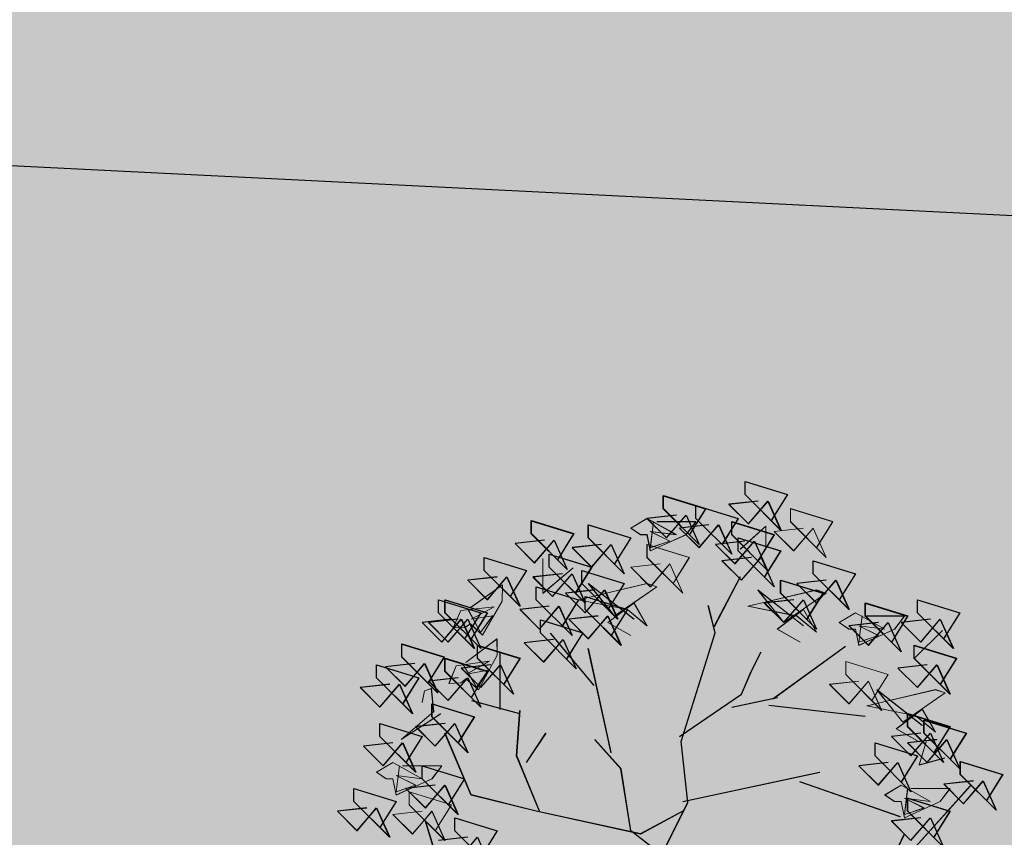
# Model space of a CAD drawing. Units: millimetres. Extents: x -70413 to 316424, y -287121 to 73950.
# Drawn here: x 67975 to 68934, y -44390 to -43593 of the extents above; entities that cross this region are included whole.
import ezdxf

# ---------------------------------------------------------------- set-up
doc = ezdxf.new("R2010")
doc.units = ezdxf.units.MM
doc.header["$LTSCALE"] = 10
for name, color, linetype in [('ARVORES', 70, 'Continuous'), ('COTA 500', 10, 'Continuous'), ('GRAMA', 60, 'Continuous'), ('HACHURA CBUQ', 252, 'Continuous'), ('L-TERRA ARMADA PROJETADA', 210, 'FENCELINE1'), ('PG_HACHURA LOCAL ESQUERDA', 254, 'Continuous'), ('PG_MF', 3, 'Continuous')]:
    doc.layers.add(name, color=color, linetype=linetype)
doc.linetypes.add('FENCELINE1', pattern='A,0.25,-0.1,[133,ltypeshp.shx,S=0.1,R=0,X=-0.1,Y=0],-0.1,1', length=1.45)

# ---------------------------------------------------------------- blocks, each defined once
blk = doc.blocks.new('IPE AMARELO')
at = {"layer": 'ARVORES', "color": 74}
for p, q in [((0.6812759973674907, 3.132107573402766), (0.6812759973674907, 3.258983710608841)), ((0.6812759973674907, 3.258983710608841), (1.094056664830434, 3.132107573402766)), ((-0.1167780328694579, 2.995087271791763), (-0.1167780328694579, 3.121963408997838)), ((-0.1167780328694579, 3.121963408997838), (0.2960026345934854, 2.995087271791763)), ((1.030552098038781, 2.783199892623354), (0.6812759973674907, 3.132107573402766)), ((1.094056664830434, 3.132107573402766), (0.9352942645343272, 2.878356430015489)), ((0.2324980678016084, 2.646179591012287), (-0.1167780328694579, 2.995087271791763)), ((0.2960026345934854, 2.995087271791763), (0.1372402342973746, 2.741336128404487)), ((0.808285130950797, 3.068669504799504), (0.5225135970713839, 3.03695103601063)), ((0.5225135970713839, 3.03695103601063), (0.7130272974465632, 2.846637961226615)), ((0.7130272974465632, 2.846637961226615), (0.9035429644554744, 3.068669504799504)), ((0.9035429644554744, 3.068669504799504), (1.030552098038781, 2.783199892623354)), ((0.01023110071362465, 2.931649203188438), (-0.2755404331655686, 2.899930734399628)), ((-0.2755404331655686, 2.899930734399628), (-0.08502673279060913, 2.709617659615613)), ((-0.08502673279060913, 2.709617659615613), (0.1054889342185259, 2.931649203188438)), ((0.1054889342185259, 2.931649203188438), (0.2324980678016084, 2.646179591012287)), ((-1.40275976849536, 2.75092609049491), (-1.40275976849536, 2.877802227700985)), ((-1.40275976849536, 2.877802227700985), (-0.989979101032417, 2.75092609049491)), ((-0.8470835009246187, 2.709617659615613), (-0.8470835009246187, 2.836493796821624)), ((-0.8470835009246187, 2.836493796821624), (-0.4343028334616754, 2.709617659615613)), ((0.550022868393826, 2.741336128404678), (0.550022868393826, 2.868212265610754)), ((0.550022868393826, 2.868212265610754), (0.9628035358567693, 2.741336128404678)), ((-1.275750634912278, 2.687488021891585), (-1.561522168791471, 2.655769553102775)), ((-1.053483667824294, 2.40201840971537), (-1.40275976849536, 2.75092609049491)), ((-1.371008468416512, 2.465456478318695), (-1.1804928014076, 2.687488021891585)), ((-1.1804928014076, 2.687488021891585), (-1.053483667824294, 2.40201840971537)), ((-0.989979101032417, 2.75092609049491), (-1.148741501328528, 2.497174947107569)), ((-0.4978074002535524, 2.360709978836073), (-0.8470835009246187, 2.709617659615613)), ((-0.4343028334616754, 2.709617659615613), (-0.5930652337577862, 2.455866516228272)), ((0.8992989690648963, 2.392428447625202), (0.550022868393826, 2.741336128404678)), ((0.9628035358567693, 2.741336128404678), (0.8040411355606625, 2.487584985017402)), ((-1.561522168791471, 2.655769553102775), (-1.371008468416512, 2.465456478318695)), ((-0.7200743673415362, 2.646179591012287), (-1.005845901220729, 2.614461122223477)), ((-1.005845901220729, 2.614461122223477), (-0.81533220084577, 2.424148047439398)), ((-0.81533220084577, 2.424148047439398), (-0.6248165338366349, 2.646179591012287)), ((-0.6248165338366349, 2.646179591012287), (-0.4978074002535524, 2.360709978836073)), ((0.6770320019771323, 2.677898059801417), (0.3912604680977192, 2.646179591012543)), ((0.3912604680977192, 2.646179591012543), (0.5817741684726787, 2.455866516228528)), ((0.5817741684726787, 2.455866516228528), (0.7722898354818097, 2.677898059801417)), ((0.7722898354818097, 2.677898059801417), (0.8992989690648963, 2.392428447625202)), ((-1.228110901674538, 2.424148047439398), (-1.228110901674538, 2.551024184645473)), ((-1.228110901674538, 2.551024184645473), (-0.8153302342115945, 2.424148047439398)), ((-0.8788348010034714, 2.075240366659922), (-1.228110901674538, 2.424148047439398)), ((-0.8153302342115945, 2.424148047439398), (-0.9740926345077052, 2.170396904052057)), ((-1.101101768091455, 2.360709978836073), (-1.386873301970649, 2.328991510047262)), ((-1.386873301970649, 2.328991510047262), (-1.196359601595689, 2.138678435263183)), ((-1.196359601595689, 2.138678435263183), (-1.005843934586778, 2.360709978836073)), ((-1.005843934586778, 2.360709978836073), (-0.8788348010034714, 2.075240366659922)), ((-1.355122001891796, 2.106958835449308), (-1.355122001891796, 2.233834972655319)), ((-1.355122001891796, 2.233834972655319), (-0.9423413344288525, 2.106958835449308)), ((1.026308102648646, 2.170395773027248), (1.026308102648646, 2.297271910233323)), ((1.026308102648646, 2.297271910233323), (1.43908877011159, 2.170395773027248)), ((1.375584203319713, 1.821488092247772), (1.026308102648646, 2.170395773027248)), ((1.43908877011159, 2.170395773027248), (1.280326369815479, 1.916644629639907)), ((-2.307692470400989, 1.980082698242913), (-2.307692470400989, 2.106958835448988)), ((-2.307692470400989, 2.106958835448988), (-1.894911802938045, 1.980082698242913)), ((-1.228112868308713, 2.043520766845982), (-1.513884402187907, 2.011802298057172)), ((-1.005845901220729, 1.758051154669768), (-1.355122001891796, 2.106958835449308)), ((-1.323370701812947, 1.821489223273093), (-1.132855034803812, 2.043520766845982)), ((-1.132855034803812, 2.043520766845982), (-1.005845901220729, 1.758051154669768)), ((-0.9423413344288525, 2.106958835449308), (-1.101103734724963, 1.853207692061903)), ((1.153317236231729, 2.106957704423986), (0.8675457023525355, 2.075239235635048)), ((0.8675457023525355, 2.075239235635048), (1.058059402727495, 1.884926160851033)), ((1.058059402727495, 1.884926160851033), (1.24857506973663, 2.106957704423986)), ((1.24857506973663, 2.106957704423986), (1.375584203319713, 1.821488092247772)), ((1.851869437574533, 1.948364229454103), (1.851869437574533, 2.075240366660178)), ((1.851869437574533, 2.075240366660178), (2.264650105037476, 1.948364229454103)), ((2.35990793854171, 1.980082698242913), (2.35990793854171, 2.106958835448988)), ((2.35990793854171, 2.106958835448988), (2.772688606004653, 1.980082698242913)), ((-1.958416369729699, 1.631175017463501), (-2.307692470400989, 1.980082698242913)), ((-1.894911802938045, 1.980082698242913), (-2.053674203234156, 1.726331554855636)), ((-1.513884402187907, 2.011802298057172), (-1.323370701812947, 1.821489223273093)), ((2.201145538245599, 1.599456548674627), (1.851869437574533, 1.948364229454103)), ((2.264650105037476, 1.948364229454103), (2.105887704741365, 1.694613086066762)), ((2.709184039212776, 1.631175017463501), (2.35990793854171, 1.980082698242913)), ((2.772688606004653, 1.980082698242913), (2.613926205708542, 1.726331554855636)), ((-2.180683336817682, 1.916644629639715), (-2.466454870697099, 1.884926160850777)), ((-2.466454870697099, 1.884926160850777), (-2.275941170321916, 1.694613086066762)), ((-2.275941170321916, 1.694613086066762), (-2.085425503313009, 1.916644629639715)), ((-2.085425503313009, 1.916644629639715), (-1.958416369729699, 1.631175017463501)), ((-1.314701780738239, 1.783311469957769), (-1.314701780738239, 1.910187607163844)), ((-1.314701780738239, 1.910187607163844), (-0.901921113275296, 1.783311469957769)), ((1.978878571157615, 1.884926160850777), (1.693107037278422, 1.853207692061903)), ((1.693107037278422, 1.853207692061903), (1.883620737653382, 1.662894617277888)), ((1.883620737653382, 1.662894617277888), (2.074136404662517, 1.884926160850777)), ((2.074136404662517, 1.884926160850777), (2.201145538245599, 1.599456548674627)), ((2.486917072125016, 1.916644629639715), (2.201145538245599, 1.884926160850777)), ((2.201145538245599, 1.884926160850777), (2.391659238620559, 1.694613086066762)), ((2.391659238620559, 1.694613086066762), (2.582174905629694, 1.916644629639715)), ((2.582174905629694, 1.916644629639715), (2.709184039212776, 1.631175017463501)), ((-0.965425680067173, 1.434403789178293), (-1.314701780738239, 1.783311469957769)), ((-0.901921113275296, 1.783311469957769), (-1.060683513571407, 1.529560326570429)), ((-2.664921637502617, 1.548737988701016), (-2.664921637502617, 1.675614125907027)), ((-2.664921637502617, 1.675614125907027), (-2.252140970039673, 1.548737988701016)), ((-1.926663103016898, 1.536018480071557), (-1.926663103016898, 1.662894617277632)), ((-1.926663103016898, 1.662894617277632), (-1.513882435553955, 1.536018480071557)), ((-1.187692647155157, 1.719873401354508), (-1.47346418103435, 1.688154932565634)), ((-1.47346418103435, 1.688154932565634), (-1.282950480659391, 1.497841857781554)), ((-1.282950480659391, 1.497841857781554), (-1.092434813650256, 1.719873401354508)), ((-1.092434813650256, 1.719873401354508), (-0.965425680067173, 1.434403789178293)), ((-2.31564553683155, 1.199830307921476), (-2.664921637502617, 1.548737988701016)), ((-2.252140970039673, 1.548737988701016), (-2.410903370335784, 1.294986845313612)), ((-1.577387002345832, 1.187110799292081), (-1.926663103016898, 1.536018480071557)), ((-1.513882435553955, 1.536018480071557), (-1.672644835850062, 1.282267336684217)), ((-2.9109888048724, 1.345704274262476), (-2.9109888048724, 1.472580411468551)), ((-2.9109888048724, 1.472580411468551), (-2.498208137409456, 1.345704274262476)), ((-2.537912503919534, 1.485299920097691), (-2.823684037798727, 1.453581451308881)), ((-2.823684037798727, 1.453581451308881), (-2.633170337423768, 1.263268376524802)), ((-2.633170337423768, 1.263268376524802), (-2.442654670414633, 1.485299920097691)), ((-2.442654670414633, 1.485299920097691), (-2.31564553683155, 1.199830307921476)), ((-1.799653969433592, 1.472580411468296), (-2.085425503313009, 1.440861942679422)), ((-2.085425503313009, 1.440861942679422), (-1.894911802938045, 1.250548867895406)), ((-1.894911802938045, 1.250548867895406), (-1.704396135928914, 1.472580411468296)), ((-1.704396135928914, 1.472580411468296), (-1.577387002345832, 1.187110799292081)), ((-2.561712704201333, 0.9967965934830003), (-2.9109888048724, 1.345704274262476)), ((-2.498208137409456, 1.345704274262476), (-2.656970537705567, 1.091953130875136)), ((-2.783979671289317, 1.282266205659151), (-3.06975120516851, 1.250547736870277)), ((-3.06975120516851, 1.250547736870277), (-2.879237504793551, 1.060234662086262)), ((-2.879237504793551, 1.060234662086262), (-2.68872183778442, 1.282266205659151)), ((-2.68872183778442, 1.282266205659151), (-2.561712704201333, 0.9967965934830003)), ((2.264652071670984, 0.8699215873022466), (2.264652071670984, 0.9967977245083217)), ((2.264652071670984, 0.9967977245083217), (2.677432739133927, 0.8699215873022466)), ((-2.879235538160043, 0.7747650499101111), (-2.879235538160043, 0.9016411871161862)), ((-2.879235538160043, 0.9016411871161862), (-2.466454870697099, 0.7747650499101111)), ((2.61392817234205, 0.5210139065227706), (2.264652071670984, 0.8699215873022466)), ((2.423412505333583, 0.8064835186989212), (2.423412505333583, 0.9333596559049964)), ((2.423412505333583, 0.9333596559049964), (2.836193172796526, 0.8064835186989212)), ((2.677432739133927, 0.8699215873022466), (2.518670338837817, 0.616170443914906)), ((-2.529959437488753, 0.4258573691306351), (-2.879235538160043, 0.7747650499101111)), ((-2.466454870697099, 0.7747650499101111), (-2.625217270993206, 0.5210139065227706)), ((2.39166120525429, 0.8064835186989212), (2.105889671374873, 0.7747650499101111)), ((2.105889671374873, 0.7747650499101111), (2.296403371749833, 0.584451975126032)), ((2.296403371749833, 0.584451975126032), (2.486919038758968, 0.8064835186989212)), ((2.772688606004653, 0.4575758379195092), (2.423412505333583, 0.8064835186989212)), ((2.486919038758968, 0.8064835186989212), (2.61392817234205, 0.5210139065227706)), ((2.836193172796526, 0.8064835186989212), (2.677430772500419, 0.5527323753116447)), ((-2.752226404576736, 0.7113269813067857), (-3.03799793845615, 0.6796085125179117)), ((-3.03799793845615, 0.6796085125179117), (-2.84748423808097, 0.4892954377338965)), ((-2.84748423808097, 0.4892954377338965), (-2.656968571072059, 0.7113269813067857)), ((-2.656968571072059, 0.7113269813067857), (-2.529959437488753, 0.4258573691306351)), ((2.550421638916669, 0.7430454500956598), (2.264650105037476, 0.7113269813067857)), ((2.264650105037476, 0.7113269813067857), (2.455163805412436, 0.5210139065227706)), ((2.455163805412436, 0.5210139065227706), (2.645679472421567, 0.7430454500956598)), ((2.645679472421567, 0.7430454500956598), (2.772688606004653, 0.4575758379195092)), ((2.777786120393322, 0.4037254693567318), (2.777786120393322, 0.530601606562807)), ((2.777786120393322, 0.530601606562807), (3.190566787856265, 0.4037254693567318)), ((3.127062221064392, 0.05481778857731978), (2.777786120393322, 0.4037254693567318)), ((3.190566787856265, 0.4037254693567318), (3.031804387560158, 0.1499743259694553)), ((2.904795253976408, 0.3402874007534704), (2.619023720097215, 0.3085689319645963)), ((2.619023720097215, 0.3085689319645963), (2.809537420472175, 0.1182558571805812)), ((2.809537420472175, 0.1182558571805812), (3.000053087481306, 0.3402874007534704)), ((3.000053087481306, 0.3402874007534704), (3.127062221064392, 0.05481778857731978)), ((-3.133253805326875, 0.1403866259296107), (-3.133253805326875, 0.2672627631356859)), ((-3.133253805326875, 0.2672627631356859), (-2.720473137863932, 0.1403866259296107)), ((-2.783977704655589, -0.2085210548499292), (-3.133253805326875, 0.1403866259296107)), ((-2.720473137863932, 0.1403866259296107), (-2.879235538160043, -0.1133645174577298)), ((2.264652071670984, 0.04523008853747523), (2.264652071670984, 0.1721062257435504)), ((2.264652071670984, 0.1721062257435504), (2.677432739133927, 0.04523008853747523)), ((-3.006244671743569, 0.07694855732628536), (-3.292016205622986, 0.04523008853747523)), ((-3.292016205622986, 0.04523008853747523), (-3.101502505247803, -0.1450829862466039)), ((-3.101502505247803, -0.1450829862466039), (-2.910986838238895, 0.07694855732628536)), ((-2.910986838238895, 0.07694855732628536), (-2.783977704655589, -0.2085210548499292)), ((2.61392817234205, -0.3036775922420647), (2.264652071670984, 0.04523008853747523)), ((2.677432739133927, 0.04523008853747523), (2.518670338837817, -0.2085210548499292)), ((-2.148930070104882, -0.1450841172719253), (-2.148930070104882, -0.01820798006585012)), ((-2.148930070104882, -0.01820798006585012), (-1.736149402641939, -0.1450841172719253)), ((2.39166120525429, -0.01820798006585012), (2.105889671374873, -0.04992644885466024)), ((2.105889671374873, -0.04992644885466024), (2.296403371749833, -0.2402395236387393)), ((2.296403371749833, -0.2402395236387393), (2.486919038758968, -0.01820798006585012)), ((2.486919038758968, -0.01820798006585012), (2.61392817234205, -0.3036775922420647)), ((-1.799653969433592, -0.4939917980514013), (-2.148930070104882, -0.1450841172719253)), ((-1.736149402641939, -0.1450841172719253), (-1.894911802938045, -0.3988352606592018)), ((-2.021920936521576, -0.2085221858751867), (-2.307692470400989, -0.2402406546640607)), ((-2.117178770025809, -0.4305537294480759), (-1.926663103016898, -0.2085221858751867)), ((-1.926663103016898, -0.2085221858751867), (-1.799653969433592, -0.4939917980514013))]:
    blk.add_line(p, q, dxfattribs=at)
at = {"layer": 'ARVORES', "color": 64}
for p, q in [((0.2007467677227597, 2.899930734399883), (0.2007467677227597, 3.026806871605895)), ((0.2007467677227597, 3.026806871605895), (0.613527435185703, 2.899930734399883)), ((0.550022868393826, 2.551023053620407), (0.2007467677227597, 2.899930734399883)), ((0.613527435185703, 2.899930734399883), (0.4547650348895922, 2.646179591012543)), ((0.3277559013058422, 2.836492665796622), (0.04198436742664891, 2.804774197007748)), ((0.04198436742664891, 2.804774197007748), (0.2324980678016084, 2.614461122223669)), ((0.2324980678016084, 2.614461122223669), (0.4230137348107434, 2.836492665796622)), ((0.4230137348107434, 2.836492665796622), (0.550022868393826, 2.551023053620407)), ((0.613527435185703, 2.582741522409537), (0.613527435185703, 2.709617659615613)), ((0.613527435185703, 2.709617659615613), (1.026308102648646, 2.582741522409537)), ((-1.863158536225465, 2.392428447625458), (-1.863158536225465, 2.519304584831533)), ((-1.863158536225465, 2.519304584831533), (-1.450377868762522, 2.392428447625458)), ((0.7405365687687855, 2.519303453806212), (0.4547650348895922, 2.487584985017402)), ((0.9628035358567693, 2.233833841629997), (0.613527435185703, 2.582741522409537)), ((0.6452787352645517, 2.297271910233323), (0.8357944022736867, 2.519303453806212)), ((0.8357944022736867, 2.519303453806212), (0.9628035358567693, 2.233833841629997)), ((1.026308102648646, 2.582741522409537), (0.8675457023525355, 2.328990379022133)), ((0.4547650348895922, 2.487584985017402), (0.6452787352645517, 2.297271910233323)), ((1.343830936607356, 2.360709978836392), (1.343830936607356, 2.487586116042404)), ((1.343830936607356, 2.487586116042404), (1.756611604070299, 2.360709978836392)), ((-1.736149402642382, 2.328990379022133), (-2.021920936521576, 2.297271910233323)), ((-1.513882435554398, 2.043520766845982), (-1.863158536225465, 2.392428447625458)), ((-1.831407236146616, 2.106958835449308), (-1.640891569137481, 2.328990379022133)), ((-1.640891569137481, 2.328990379022133), (-1.513882435554398, 2.043520766845982)), ((-1.450377868762522, 2.392428447625458), (-1.609140269058632, 2.138677304238118)), ((-0.910588067716052, 2.265553441444257), (-0.910588067716052, 2.392429578650268)), ((-0.910588067716052, 2.392429578650268), (-0.4978074002531088, 2.265553441444257)), ((1.693107037278422, 2.011802298056852), (1.343830936607356, 2.360709978836392)), ((1.756611604070299, 2.360709978836392), (1.597849203774188, 2.106958835448988)), ((-2.021920936521576, 2.297271910233323), (-1.831407236146616, 2.106958835449308)), ((-0.5613119670447619, 1.916645760664717), (-0.910588067716052, 2.265553441444257)), ((-0.4978074002531088, 2.265553441444257), (-0.6565698005492155, 2.011802298056852)), ((1.470840070190438, 2.297271910233067), (1.185068536311245, 2.265553441444257)), ((1.185068536311245, 2.265553441444257), (1.375582236686204, 2.075240366660178)), ((1.375582236686204, 2.075240366660178), (1.56609790369534, 2.297271910233067)), ((1.56609790369534, 2.297271910233067), (1.693107037278422, 2.011802298056852)), ((-0.7835789341327457, 2.202115372840932), (-1.069350468012159, 2.170396904052057)), ((-1.069350468012159, 2.170396904052057), (-0.8788367676369795, 1.980083829268042)), ((-0.8788367676369795, 1.980083829268042), (-0.6883211006280683, 2.202115372840932)), ((-0.8788348010034714, 2.011802298057172), (-0.8788348010034714, 2.138678435263183)), ((-0.8788348010034714, 2.138678435263183), (-0.4660541335405282, 2.011802298057172)), ((-0.6883211006280683, 2.202115372840932), (-0.5613119670447619, 1.916645760664717)), ((-2.244187903609116, 1.980082698242913), (-2.244187903609116, 2.106958835448988)), ((-2.244187903609116, 2.106958835448988), (-1.831407236146172, 1.980082698242913)), ((-1.894911802938045, 1.631175017463501), (-2.244187903609116, 1.980082698242913)), ((-1.831407236146172, 1.980082698242913), (-1.990169636442279, 1.726331554855636)), ((-0.7518256674203849, 1.948364229453847), (-1.037597201299578, 1.916645760664973)), ((-0.5295587003324012, 1.662894617277632), (-0.8788348010034714, 2.011802298057172)), ((-0.8470835009246187, 1.726332685880958), (-0.6565678339154877, 1.948364229453847)), ((-0.6565678339154877, 1.948364229453847), (-0.5295587003324012, 1.662894617277632)), ((-0.4660541335405282, 2.011802298057172), (-0.6248165338366349, 1.758051154669768)), ((-2.117178770025809, 1.916644629639715), (-2.402950303905222, 1.884926160850777)), ((-2.402950303905222, 1.884926160850777), (-2.212436603530263, 1.694613086066762)), ((-2.212436603530263, 1.694613086066762), (-2.021920936521132, 1.916644629639715)), ((-2.021920936521132, 1.916644629639715), (-1.894911802938045, 1.631175017463501)), ((-1.037597201299578, 1.916645760664973), (-0.8470835009246187, 1.726332685880958)), ((2.328156638462857, 1.536018480071557), (2.328156638462857, 1.662894617277632)), ((2.328156638462857, 1.662894617277632), (2.7409373059258, 1.536018480071557)), ((-2.244187903609116, 1.409142342865546), (-2.244187903609116, 1.536018480071557)), ((-2.244187903609116, 1.536018480071557), (-1.831407236146172, 1.409142342865546)), ((2.677432739133927, 1.187110799292081), (2.328156638462857, 1.536018480071557)), ((2.7409373059258, 1.536018480071557), (2.582174905629694, 1.282267336684217)), ((2.455165772045944, 1.472580411468296), (2.16939423816675, 1.440861942679422)), ((2.16939423816675, 1.440861942679422), (2.35990793854171, 1.250548867895406)), ((2.35990793854171, 1.250548867895406), (2.550423605550841, 1.472580411468296)), ((2.550423605550841, 1.472580411468296), (2.677432739133927, 1.187110799292081)), ((-2.117178770025809, 1.345704274262221), (-2.402950303905222, 1.313985805473346)), ((-1.894911802938045, 1.060234662086006), (-2.244187903609116, 1.409142342865546)), ((-2.212436603530263, 1.123672730689331), (-2.021920936521132, 1.345704274262221)), ((-2.021920936521132, 1.345704274262221), (-1.894911802938045, 1.060234662086006)), ((-1.831407236146172, 1.409142342865546), (-1.990169636442279, 1.155391199478141)), ((-2.402950303905222, 1.313985805473346), (-2.212436603530263, 1.123672730689331)), ((-2.371197037192642, 0.9650781246941262), (-2.371197037192642, 1.091954261900201)), ((-2.371197037192642, 1.091954261900201), (-1.958416369729699, 0.9650781246941262)), ((-2.021920936521576, 0.6161704439146503), (-2.371197037192642, 0.9650781246941262)), ((-1.958416369729699, 0.9650781246941262), (-2.117178770025809, 0.7113269813067857)), ((-2.244187903609559, 0.9016400560908648), (-2.529959437488753, 0.8699215873019908)), ((-2.529959437488753, 0.8699215873019908), (-2.339445737113793, 0.6796085125179117)), ((-2.339445737113793, 0.6796085125179117), (-2.148930070104882, 0.9016400560908648)), ((-2.148930070104882, 0.9016400560908648), (-2.021920936521576, 0.6161704439146503)), ((1.947127271078767, 0.5844508441007106), (1.947127271078767, 0.7113269813067857)), ((1.947127271078767, 0.7113269813067857), (2.35990793854171, 0.5844508441007106)), ((2.296403371749833, 0.2355431633212346), (1.947127271078767, 0.5844508441007106)), ((2.35990793854171, 0.5844508441007106), (2.201145538245599, 0.3306997007133701)), ((-2.466454870697099, 0.3624193005278213), (-2.466454870697099, 0.4892954377338965)), ((-2.466454870697099, 0.4892954377338965), (-2.053674203234156, 0.3624193005278213)), ((2.074136404662073, 0.5210127754974492), (1.788364870782656, 0.4892943067085751)), ((1.788364870782656, 0.4892943067085751), (1.978878571157615, 0.2989812319245599)), ((1.978878571157615, 0.2989812319245599), (2.16939423816675, 0.5210127754974492)), ((2.16939423816675, 0.5210127754974492), (2.296403371749833, 0.2355431633212346)), ((-2.339445737113793, 0.2989812319245599), (-2.625217270993206, 0.2672627631356859)), ((-2.117178770025809, 0.01351161974834536), (-2.466454870697099, 0.3624193005278213)), ((-2.434703570618027, 0.07694968835160676), (-2.244187903609116, 0.2989812319245599)), ((-2.244187903609116, 0.2989812319245599), (-2.117178770025809, 0.01351161974834536)), ((-2.053674203234156, 0.3624193005278213), (-2.212436603530263, 0.1086681571404808)), ((-2.625217270993206, 0.2672627631356859), (-2.434703570618027, 0.07694968835160676))]:
    blk.add_line(p, q, dxfattribs=at)
at = {"layer": 'ARVORES', "color": 56, "lineweight": 18}
for p, q in [((1.12156593615288, 2.868212265610754), (1.12156593615288, 2.995088402816829)), ((1.12156593615288, 2.995088402816829), (1.534346603615823, 2.868212265610754)), ((-0.2755384665320606, 2.899930734399628), (-0.4343008668281674, 2.804774197007492)), ((0.01023306734735652, 2.741336128404487), (-0.2755384665320606, 2.899930734399628)), ((-0.4343008668281674, 2.804774197007492), (-0.3390430333239336, 2.741336128404487)), ((-0.2120338997401836, 2.868212265610562), (-0.2437871664532079, 2.614461122223477)), ((0.2007467677227597, 2.868212265610562), (-0.1802825996613349, 2.868212265610562)), ((0.1054889342180823, 2.741336128404487), (0.2007467677227597, 2.868212265610562)), ((0.8827831797763475, 2.825390523105365), (0.6337739284843624, 2.599257882405236)), ((0.8827831797763475, 2.621870467860222), (0.8827831797763475, 2.825390523105365)), ((1.248575069736186, 2.804774197007492), (0.9628035358567693, 2.773055728218618)), ((1.470842036823946, 2.519304584831342), (1.12156593615288, 2.868212265610754)), ((1.153317236231729, 2.582742653434539), (1.343832903240864, 2.804774197007492)), ((1.343832903240864, 2.804774197007492), (1.470842036823946, 2.519304584831342)), ((1.534346603615823, 2.868212265610754), (1.375584203319713, 2.614461122223477)), ((-0.3390430333239336, 2.741336128404487), (-0.2755384665320606, 2.741336128404487)), ((-0.2755384665320606, 2.741336128404487), (-0.2437871664532079, 2.582741522409218)), ((-0.05327149944407683, 2.677899190826483), (-0.2437871664532079, 2.773055728218618)), ((-0.2437871664532079, 2.773055728218618), (0.01023306734735652, 2.741336128404487)), ((-0.2437871664532079, 2.582741522409218), (0.1054889342180823, 2.741336128404487)), ((0.9628035358567693, 2.773055728218618), (1.153317236231729, 2.582742653434539)), ((-0.2755404331655686, 2.519304584831533), (-0.2755404331655686, 2.646180722037609)), ((-0.2755404331655686, 2.646180722037609), (0.1372402342973746, 2.519304584831533)), ((-0.2437871664532079, 2.614461122223477), (-0.05327149944407683, 2.677899190826483)), ((-1.29038828907642, 2.508804147510285), (-1.29038828907642, 2.169604055434834)), ((0.07373566750550165, 2.170396904052057), (-0.2755404331655686, 2.519304584831533)), ((0.1372402342973746, 2.519304584831533), (-0.02152216599873213, 2.265553441444257)), ((-1.29038828907642, 2.169604055434834), (-0.9961051648135344, 2.418350412615015)), ((-0.1485312995824821, 2.455866516228272), (-0.4343028334616754, 2.424148047439398)), ((-0.4343028334616754, 2.424148047439398), (-0.2437891330867159, 2.233834972655319)), ((-0.2437891330867159, 2.233834972655319), (-0.05327346607758487, 2.455866516228272)), ((-0.05327346607758487, 2.455866516228272), (0.07373566750550165, 2.170396904052057)), ((-1.683703231519234, 2.253064722834341), (-1.993870084163615, 2.031750730780646)), ((-1.687551614545912, 2.094455784171283), (-1.683703231519234, 2.253064722834341)), ((-0.2755404331655686, 2.265553441444257), (-0.9423413344288525, 2.106958835448988)), ((-0.4025495667493186, 1.916644629639907), (-0.8470835009246187, 2.265553441444257)), ((-0.8470835009246187, 2.265553441444257), (-0.5930652337577862, 1.948364229454103)), ((-0.5930652337577862, 1.948364229454103), (-0.1802825996613349, 2.233833841629997)), ((-0.1802825996613349, 2.233833841629997), (-0.2755404331655686, 2.265553441444257)), ((1.375584203319713, 2.202116503866253), (0.7087833020564287, 2.043521897871048)), ((1.248575069736186, 1.853207692061903), (0.8040411355606625, 2.202116503866253)), ((0.8040411355606625, 2.202116503866253), (1.058059402727495, 1.884927291876099)), ((1.058059402727495, 1.884927291876099), (1.470842036823946, 2.170396904052057)), ((1.470842036823946, 2.170396904052057), (1.375584203319713, 2.202116503866253)), ((-1.76509212704241, 2.03912814287064), (-2.089833700781386, 2.002242667909147)), ((-1.990294323490753, 1.917405599850592), (-1.76509212704241, 2.03912814287064)), ((-1.879753727956275, 1.762485367232787), (-1.687551614545912, 2.094455784171283)), ((-0.9423413344288525, 2.106958835448988), (-0.4660541335405282, 2.011801167031851)), ((-0.4025495667493186, 2.075239235635048), (-0.6565698005496592, 1.884926160850777)), ((-0.2755404331655686, 1.853207692061903), (-0.4025495667493186, 2.075239235635048)), ((0.7087833020564287, 2.043521897871048), (1.185070502944753, 1.948364229453847)), ((-2.089833700781386, 2.002242667909147), (-2.163800053490857, 1.832568753394678)), ((-2.019716388033539, 2.013308564441625), (-1.898177489013158, 1.788305866342998)), ((-1.779940127425991, 1.950603511050796), (-1.990294323490753, 1.917405599850592)), ((-1.898177489013158, 1.788305866342998), (-1.779940127425991, 1.950603511050796)), ((-0.4660541335405282, 2.011801167031851), (-0.2755404331655686, 1.853207692061903)), ((1.248575069736186, 2.011802298057172), (0.994554835935622, 1.821489223272837)), ((1.185070502944753, 1.948364229453847), (1.375584203319713, 1.789770754483963)), ((1.375584203319713, 1.789770754483963), (1.248575069736186, 2.011802298057172)), ((1.756613570703363, 1.980082698242913), (1.597851170407253, 1.884926160850777)), ((2.042385104582557, 1.821488092247772), (1.756613570703363, 1.980082698242913)), ((1.820118137495236, 1.948364229453847), (1.788364870782212, 1.694613086066762)), ((2.23289880495818, 1.948364229453847), (1.851869437574089, 1.948364229453847)), ((2.137640971453282, 1.821488092247772), (2.23289880495818, 1.948364229453847)), ((-2.163800053490857, 1.832568753394678), (-2.04941107493014, 1.836257459439611)), ((-2.04941107493014, 1.836257459439611), (-1.997716866304014, 1.873142934401424)), ((-1.997716866304014, 1.873142934401424), (-1.879753727956275, 1.762485367232787)), ((-0.6565698005496592, 1.884926160850777), (-0.4343028334616754, 1.758050023644766)), ((1.597851170407253, 1.884926160850777), (1.693109003911486, 1.821488092247772)), ((1.978880537791347, 1.758051154669768), (1.788364870782212, 1.853207692061903)), ((1.788364870782212, 1.853207692061903), (2.042385104582557, 1.821488092247772)), ((0.994554835935622, 1.821489223272837), (1.216821803023606, 1.694613086066762)), ((1.693109003911486, 1.821488092247772), (1.756613570703363, 1.821488092247772)), ((1.756613570703363, 1.821488092247772), (1.788364870782212, 1.662893486252631)), ((1.788364870782212, 1.662893486252631), (2.137640971453282, 1.821488092247772)), ((1.788364870782212, 1.694613086066762), (1.978880537791347, 1.758051154669768)), ((2.603211985650881, 1.807790246879715), (2.33156481455625, 1.53643017321929)), ((-1.737433160598357, 1.725212051686237), (-2.040911559026044, 1.494811922275413)), ((-1.736583894901342, 1.566558705620305), (-1.737433160598357, 1.725212051686237)), ((-1.918873044976067, 1.22904326237668), (-1.736583894901342, 1.566558705620305)), ((-2.135959456130314, 1.462475585498917), (-2.204869818620835, 1.290686120579575)), ((-1.812452319735234, 1.508959565152916), (-2.135959456130314, 1.462475585498917)), ((-2.066200511848913, 1.475612605179836), (-1.9380532011528, 1.254306966895018)), ((-2.033951930318711, 1.380622787003861), (-1.812452319735234, 1.508959565152916)), ((1.661355737199573, 1.377423874076608), (1.661355737199573, 1.504300011282683)), ((1.661355737199573, 1.504300011282683), (2.074136404662517, 1.377423874076608)), ((-1.82467284720441, 1.42003413439983), (-2.033951930318711, 1.380622787003861)), ((-1.9380532011528, 1.254306966895018), (-1.82467284720441, 1.42003413439983)), ((2.01063183787064, 1.028516193297132), (1.661355737199573, 1.377423874076608)), ((2.074136404662517, 1.377423874076608), (1.915374004366406, 1.123672730689331)), ((-2.204869818620835, 1.290686120579575), (-2.090640198974986, 1.297759942018263)), ((-2.090640198974986, 1.297759942018263), (-2.040060726964847, 1.33615976539001)), ((-2.040060726964847, 1.33615976539001), (-1.918873044976067, 1.22904326237668)), ((1.788364870782656, 1.313985805473346), (1.502593336903463, 1.282267336684472)), ((1.502593336903463, 1.282267336684472), (1.693107037278422, 1.091954261900457)), ((1.693107037278422, 1.091954261900457), (1.883622704287557, 1.313985805473346)), ((1.883622704287557, 1.313985805473346), (2.01063183787064, 1.028516193297132)), ((-2.444886799593433, 1.219843797624146), (-2.467522752762351, 1.10677747727421)), ((-2.376975006819886, 1.242457514104134), (-2.444886799593433, 1.219843797624146)), ((-2.354337087017464, 1.016323742379003), (-2.376975006819886, 1.242457514104134)), ((2.534871466744559, 1.230306911115799), (1.868070565481275, 1.071712305120658)), ((2.407862333160809, 0.8813980993115775), (1.963328398985509, 1.230306911115799)), ((1.963328398985509, 1.230306911115799), (2.217346666152341, 0.9131176991257091)), ((2.217346666152341, 0.9131176991257091), (2.630129300248793, 1.198587311301668)), ((2.630129300248793, 1.198587311301668), (2.534871466744559, 1.230306911115799)), ((1.868070565481275, 1.071712305120658), (2.344357766369599, 0.9765546367034572)), ((-2.671258131082991, 0.7449636687188343), (-2.354337087017464, 1.016323742379003)), ((-2.286425294243913, 0.9937100258989515), (-2.671258131082991, 0.7449636687188343)), ((2.407862333160809, 1.039992705306719), (2.153842099360468, 0.8496796305224477)), ((2.344357766369599, 0.9765546367034572), (2.534871466744559, 0.8179611617335736)), ((2.534871466744559, 0.8179611617335736), (2.407862333160809, 1.039992705306719)), ((2.153842099360468, 0.8496796305224477), (2.376109066448452, 0.7228034933163725)), ((2.376840654161322, 0.4962173115387172), (2.444752446934869, 0.7223499522388463)), ((-2.752224437943228, 0.521012775497705), (-2.910986838239335, 0.4258562381055695)), ((-2.466452904064035, 0.3624181695024999), (-2.752224437943228, 0.521012775497705)), ((-2.688719871151351, 0.4892943067085751), (-2.720473137864376, 0.2355431633214904)), ((-2.275939203688408, 0.4892943067085751), (-2.656968571072503, 0.4892943067085751)), ((-2.371197037193309, 0.3624181695024999), (-2.275939203688408, 0.4892943067085751)), ((2.625849905453307, 0.5640573299539353), (2.376840654161322, 0.4962173115387172)), ((-2.910986838239335, 0.4258562381055695), (-2.815729004735101, 0.3624181695024999)), ((-2.529957470855245, 0.2989812319245599), (-2.720473137864376, 0.3941377693166954)), ((-2.720473137864376, 0.3941377693166954), (-2.466452904064035, 0.3624181695024999)), ((-2.815729004735101, 0.3624181695024999), (-2.752224437943228, 0.3624181695024999)), ((-2.752224437943228, 0.3624181695024999), (-2.720473137864376, 0.2038235635072949)), ((-2.720473137864376, 0.2038235635072949), (-2.371197037193309, 0.3624181695024999)), ((-2.720473137864376, 0.2355431633214904), (-2.529957470855245, 0.2989812319245599)), ((2.201147504879107, 0.2989812319245599), (2.042385104583, 0.2038246945324245)), ((2.486919038758524, 0.1403866259293549), (2.201147504879107, 0.2989812319245599)), ((2.286290941585349, -0.3630903424018941), (2.874859156744848, 0.2926972562937662)), ((-2.593464004280626, 0.1086670261154152), (-2.593464004280626, 0.2355431633214904)), ((-2.593464004280626, 0.2355431633214904), (-2.180683336817682, 0.1086670261154152)), ((2.042385104583, 0.2038246945324245), (2.137642938087454, 0.1403866259293549)), ((2.264652071670984, 0.2672627631354301), (2.23289880495818, 0.01351161974834536)), ((2.677432739133927, 0.2672627631354301), (2.296403371749833, 0.2672627631354301)), ((2.58217490562925, 0.1403866259293549), (2.677432739133927, 0.2672627631354301)), ((-2.244187903609559, -0.2402406546640607), (-2.593464004280626, 0.1086670261154152)), ((-2.180683336817682, 0.1086670261154152), (-2.339445737113793, -0.1450841172719253)), ((2.137642938087454, 0.1403866259293549), (2.201147504879107, 0.1403866259293549)), ((2.201147504879107, 0.1403866259293549), (2.23289880495818, -0.01820798006585012)), ((2.423414471967091, 0.07694968835141491), (2.23289880495818, 0.1721062257435504)), ((2.23289880495818, 0.1721062257435504), (2.486919038758524, 0.1403866259293549)), ((2.23289880495818, -0.01820798006585012), (2.58217490562925, 0.1403866259293549)), ((-2.466454870697543, 0.04522895751215383), (-2.752226404576736, 0.01351048872327976)), ((-2.752226404576736, 0.01351048872327976), (-2.561712704201777, -0.1768025860607993)), ((-2.561712704201777, -0.1768025860607993), (-2.371197037192642, 0.04522895751215383)), ((-2.371197037192642, 0.04522895751215383), (-2.244187903609559, -0.2402406546640607)), ((2.23289880495818, 0.01351161974834536), (2.423414471967091, 0.07694968835141491))]:
    blk.add_line(p, q, dxfattribs=at)
at = {"layer": 'ARVORES', "color": 51}
for p, q in [((0.3800506563635926, 1.845319922794526), (0.6356009311340305, 2.334609311875727)), ((0.3878050927966004, 1.785415176702382), (0.3215039729722724, 2.050341979414337)), ((-0.7912252057155289, 1.270937857941727), (-1.217142985878012, 1.7814995676969)), ((0.0562975270412247, 0.7257079658543715), (0.3878050927966004, 1.785415176702382)), ((0.9550392662555618, 1.14329714774654), (1.657803996849498, 1.653859988527034)), ((-1.706948826390708, 1.036929889250582), (-1.706948826390708, 1.590039633429472)), ((-0.6248165338366349, 0.6161704439146503), (-0.8470835009246187, 1.631175017463501)), ((0.7405365687687855, 1.409143473890548), (0.8357944022732431, 1.599456548674627)), ((0.6452787352645517, 1.187110799292337), (0.7405365687687855, 1.409143473890548)), ((0.04198436742664891, 0.7747650499098553), (0.6452787352645517, 1.187110799292337)), ((0.550022868393826, 1.060234662086006), (0.9945568025693499, 1.155391199478141)), ((-1.51528464533764, 0.9943829858524422), (-1.983795776822825, 1.122023696047374)), ((0.9124478815661474, 1.079476792648978), (1.849466211269058, 0.9731095341532763)), ((-1.545635702266755, 0.5844519751257762), (-1.513882435554398, 1.028516193297132)), ((-1.990167669808775, 0.2038246945324245), (-2.244187903609559, 0.8064835186989212)), ((-1.450377868762522, 0.5210139065227706), (-1.259864168387562, 0.8064835186989212)), ((-0.5295587003324012, 0.457575837919701), (-0.7835769674992377, 0.7430454500959156)), ((0.1225986468655567, 0.1296226597524095), (0.0562975270412247, 0.7257079658543715)), ((-1.323368735179439, 0.04523008853715549), (-1.545635702266755, 0.5844519751257762)), ((-0.4343008668281674, -0.1450829862468597), (-0.5295587003324012, 0.457575837919701)), ((0.07373566750550165, 0.1403866259293549), (1.407337470032293, 0.4258573691306351)), ((1.210589541025996, 0.3349059831775945), (2.190201222052049, -0.005469244009316476)), ((-1.355120035258288, 0.04523008853715549), (-1.990167669808775, 0.2038246945324245)), ((-0.142607799065491, -0.4002309456714359), (0.1225986468655567, 0.1296226597524095)), ((-0.3390449999574416, -0.1768025860609912), (-1.355120035258288, 0.04523008853715549)), ((0.07373566750550165, 0.04523008853715549), (-0.3390449999574416, -0.1768025860609912)), ((-2.307692470400989, -0.4622721982372058), (-2.434701603984519, -0.04992644885466024)), ((-0.1485293329483106, -0.3671156608450703), (-0.4343008668281674, -0.1450829862468597)), ((1.88362270428689, -0.906337547433691), (2.23289880495818, -0.1768025860609912))]:
    blk.add_line(p, q, dxfattribs=at)
blk = doc.blocks.new('A$C545B1E26')
at = {"layer": 'GRAMA'}
h = blk.add_hatch(color=256, dxfattribs=at)
edge = h.paths.add_edge_path()
edge.add_line((678258.7456350913, 7186635.178654023), (678261.5122, 7186641.8132))
edge.add_line((678261.5122, 7186641.8132), (678263.7003, 7186647.065))
edge.add_line((678263.7003, 7186647.065), (678266.1061, 7186652.6421))
edge.add_line((678266.1061, 7186652.6421), (678268.7542, 7186658.9306))
edge.add_line((678268.7542, 7186658.9306), (678271.0311, 7186664.24))
edge.add_line((678271.0311, 7186664.24), (678272.9635, 7186668.8913))
edge.add_line((678272.9635, 7186668.8913), (678274.8488, 7186673.3455))
edge.add_line((678274.8488, 7186673.3455), (678276.821, 7186677.9935))
edge.add_line((678276.821, 7186677.9935), (678278.7148, 7186682.4535))
edge.add_line((678278.7148, 7186682.4535), (678279.7859, 7186685.0678))
edge.add_line((678279.7859, 7186685.0678), (678281.8593, 7186689.9662))
edge.add_line((678281.8593, 7186689.9662), (678283.8091, 7186694.5305))
edge.add_line((678283.8091, 7186694.5305), (678285.8733, 7186699.38))
edge.add_line((678285.8733, 7186699.38), (678287.7267, 7186703.7939))
edge.add_line((678287.7267, 7186703.7939), (678289.3772, 7186707.6635))
edge.add_line((678289.3772, 7186707.6635), (678291.1375, 7186711.9577))
edge.add_line((678291.1375, 7186711.9577), (678293.1598, 7186716.6952))
edge.add_line((678293.1598, 7186716.6952), (678295.1248, 7186721.4353))
edge.add_line((678295.1248, 7186721.4353), (678297.0967, 7186726.0558))
edge.add_line((678297.0967, 7186726.0558), (678298.817, 7186730.2456))
edge.add_line((678298.817, 7186730.2456), (678300.4285, 7186734.0172))
edge.add_line((678300.4285, 7186734.0172), (678302.7037, 7186739.4132))
edge.add_line((678302.7037, 7186739.4132), (678304.6989, 7186744.0651))
edge.add_line((678304.6989, 7186744.0651), (678306.3742, 7186748.1934))
edge.add_line((678306.3742, 7186748.1934), (678308.2801, 7186752.6493))
edge.add_line((678308.2801, 7186752.6493), (678310.0838, 7186757.0215))
edge.add_line((678310.0838, 7186757.0215), (678312.1415, 7186761.7799))
edge.add_line((678312.1415, 7186761.7799), (678313.925, 7186765.9572))
edge.add_line((678313.925, 7186765.9572), (678315.938, 7186770.7208))
edge.add_line((678315.938, 7186770.7208), (678317.6674, 7186774.7851))
edge.add_line((678317.6674, 7186774.7851), (678319.6112, 7186779.4604))
edge.add_line((678319.6112, 7186779.4604), (678321.3974, 7186783.6392))
edge.add_line((678321.3974, 7186783.6392), (678323.3375, 7186788.2135))
edge.add_line((678323.3375, 7186788.2135), (678325.201, 7186792.5936))
edge.add_line((678325.201, 7186792.5936), (678327.0236, 7186797.286))
edge.add_line((678327.0236, 7186797.286), (678328.753, 7186801.3969))
edge.add_line((678328.753, 7186801.3969), (678330.6844, 7186805.8745))
edge.add_line((678330.6844, 7186805.8745), (678332.5846, 7186810.5438))
edge.add_line((678332.5846, 7186810.5438), (678334.5552, 7186815.0448))
edge.add_line((678334.5552, 7186815.0448), (678336.6134, 7186819.753))
edge.add_line((678336.6134, 7186819.753), (678336.849484024, 7186819.637736245))
edge.add_arc((678329.0077788065, 7186821.221417665), 8.000024222427827, 348.5823339817834, 367.165158740552)
edge.add_line((678336.9453286985, 7186822.219259973), (678336.4797200812, 7186825.923043236))
edge.add_arc((678344.4172699753, 7186826.920885548), 8.000024224998365, 163.7975926228217, 187.1651587717701, ccw=False)
edge.add_line((678336.7349910121, 7186829.15314394), (678332.6421746733, 7186830.88333669))
edge.add_line((678332.6421746733, 7186830.88333669), (678289.6230270248, 7186728.718779508))
edge.add_arc((677367.992901552, 7187116.796049504), 1000.003027828522, 334.31086693354126, 337.16515873385754, ccw=False)
edge.add_line((678269.1548846392, 7186683.306561852), (678236.3412735919, 7186615.091807758))
edge.add_arc((678774.3349774671, 7186356.298583589), 597.0018076058541, 154.3108669289306, 154.6700544820709)
edge.add_arc((678774.3349776779, 7186356.298583509), 597.0018078306783, 154.6700544837797, 157.1651587315333)
edge.add_line((678224.12179258, 7186587.980713803), (678220.0966057591, 7186578.42144888))
edge.add_line((678220.0966057591, 7186578.42144888), (678190.5806285208, 7186508.324935452))
edge.add_arc((678197.9543161591, 7186505.220351833), 8.000606779230662, 157.1671838224395, 168.866318411597)
edge.add_line((678190.1042862438, 7186506.765259326), (678190.6019364073, 7186506.699075906))
edge.add_line((678190.6019364073, 7186506.699075906), (678195.1239867094, 7186517.438504373))
edge.add_line((678195.1239867094, 7186517.438504373), (678199.9267821428, 7186528.842821226))
edge.add_arc((678481.8979563209, 7186410.111216399), 305.949239339282, 145.3087543929014, 157.1651549205686, ccw=False)
edge.add_arc((677988.5594822012, 7186751.603441858), 294.0505857402622, 325.3087577943261, 336.688058339663)
edge.add_line((678258.6049311796, 7186635.236769394), (678258.7455049802, 7186635.178707764))
edge.add_line((678258.7455049802, 7186635.178707764), (678258.7456350913, 7186635.178654023))
h = blk.add_hatch(color=256, dxfattribs=at)
edge = h.paths.add_edge_path()
edge.add_line((678243.8627861948, 7186465.899204052), (678330.5768102289, 7186454.871275463))
edge.add_arc((678345.2234009231, 7186453.496846904), 14.71093718386324, 170.8138603281809, 174.6390924349556, ccw=False)
edge.add_line((678330.7011327916, 7186455.845336024), (678330.8933582334, 7186457.351411966))
edge.add_line((678330.8933582334, 7186457.351411966), (678244.178796754, 7186468.383535305))
edge.add_arc((1252035.147096196, 7113480.073129175), 578414.5302099119, 172.7506996870409, 172.7509477593606)
at = {"layer": 'PG_HACHURA LOCAL ESQUERDA', "linetype": 'Continuous'}
h = blk.add_hatch(color=256, dxfattribs=at)
edge = h.paths.add_edge_path()
edge.add_line((678332.6192665738, 7186830.827338093), (678327.5580270881, 7186832.980068428))
edge.add_line((678327.5580270881, 7186832.980068428), (678284.5540937289, 7186730.851645086))
edge.add_arc((677366.952222935, 7187117.263648082), 995.6442282977371, 334.31250699314893, 337.1635178686107, ccw=False)
edge.add_line((678264.1985874342, 7186685.689331495), (678253.2537229345, 7186662.936540712))
edge.add_arc((678246.0555286465, 7186666.375499991), 7.977495968368909, 247.4269681379948, 334.4637190850643, ccw=False)
edge.add_line((678242.9932811334, 7186659.009152043), (678240.1775568561, 7186660.167297739))
edge.add_line((678240.1775568562, 7186660.167297739), (678235.9822011439, 7186649.998768325))
edge.add_arc((678232.9310333523, 7186642.603474204), 8.000000000360691, -25.689133467981378, 67.57982067025159, ccw=False)
edge.add_line((678240.1403073645, 7186639.135568754), (678230.0320546293, 7186618.121972863))
edge.add_arc((678774.3322425329, 7186356.295111261), 604.0000000061942, 154.3108665310271, 156.9578362269046)
edge.add_line((678218.5211343626, 7186592.705796389), (678224.7477967062, 7186589.460153481))
edge.add_arc((678774.3322425424, 7186356.295111262), 597.000000015089, 154.3108665308955, 157.0105759855677, ccw=False)
edge.add_line((678236.3401693921, 7186615.087555598), (678269.1536815565, 7186683.302102903))
edge.add_arc((677367.9944300544, 7187116.790284365), 1000.000000017376, 334.3108665310684, 337.1651583315593)
edge.add_line((678289.6217622889, 7186728.71418292), (678332.6192665735, 7186830.827338093))
blk = doc.blocks.new('A$C34327DB5')
at = {"layer": 'L-TERRA ARMADA PROJETADA'}
h = blk.add_hatch(dxfattribs=at)
h.set_pattern_fill('ANSI31', color=253, scale=8, angle=90, style=0)
h.set_pattern_definition([(135, (-677977.8250410389, -7186270.758213995), (-0.7071067811865476, -0.7071067811865475), [])])
h.paths.add_polyline_path([(239.0623589601601, 264.7051860159263), (240.8726589659927, 269.1236859988421), (242.6661589668365, 273.3127860026434), (244.7516589470906, 278.2933859676123), (246.4911589660915, 282.2282860148698), (248.4996589639923, 287.0550860147923), (250.1687589549692, 290.876385981217), (252.2803589625983, 295.9256860120222), (254.1492589602713, 300.2300859903917), (256.1928589590825, 305.2037860155106), (257.74665896839, 308.8014860097319), (259.4292589689139, 312.8400860568509), (261.1615589512512, 316.8888860084116), (263.0620589569444, 321.2687860075384), (264.659759006463, 325.1158861890435), (266.4768589776941, 329.450886009261), (280.9202677609865, 364.4200187930837), (280.779890140635, 364.4785553989932, -0.04969265619502277), (252.5117958993651, 313.4849646259099, 0.05175317537251672), (222.1141018894268, 258.1139581203461), (217.2989456704818, 246.6802903776988), (212.7768953682389, 235.9408619105816), (225.9917684402317, 234.183391360566), (226.6126589629566, 235.8239860124886), (228.1376589585561, 238.9858859973028), (230.0295589761809, 243.3944860519841), (232.1561589620542, 248.4867859799415), (234.0048589641228, 252.7535860119388), (235.8840589660686, 257.3694860255346), (237.1907589648617, 260.2479860130697)])
at = {"layer": 'L-TERRA ARMADA PROJETADA', "ltscale": 2, "flags": 128}
blk.add_lwpolyline([(280.920396086527, 364.4199652830139), (280.779890140635, 364.4785553989932, -0.0496924071837526), (252.511962186778, 313.4852048540488, 0.05177950800826528), (222.1017411039211, 258.0846072314307), (217.2989456704818, 246.6802903776988), (212.7768953683553, 235.9408619105816), (226.1609323172597, 234.1608939422294)], format="xyb", dxfattribs=at)
at = {"layer": 'PG_MF'}
blk.add_line((258.516410112381, 344.3323851935565), (291.3299222720088, 412.5469324896112), dxfattribs=at)
at = {"layer": 'COTA 500', "xscale": 1.000003027810869, "yscale": 1.000003027810869, "zscale": 1.000003027810869, "rotation": 67.16515873232795}
blk.add_blockref('IPE AMARELO', (267.7500445554033, 349.6651936545968), dxfattribs=at)
at = {"layer": 'HACHURA CBUQ'}
blk.add_blockref('A$C545B1E26', (-677977.8250410389, -7186270.758213995), dxfattribs=at)

msp = doc.modelspace()

# ---------------------------------------------------------------- block references
at = {"ltscale": 0.5, "xscale": 99.99999430934584, "yscale": 99.99999430934582, "zscale": 99.99999430934582, "rotation": 292.8348420696096}
msp.add_blockref('A$C34327DB5', (25996.86820380017, -33262.56865902664), dxfattribs=at)
at = {"layer": 'COTA 500', "xscale": 100, "yscale": 100, "zscale": 100}
msp.add_blockref('IPE AMARELO', (68613.60096715658, -44369.53516804982), dxfattribs=at)
msp.add_blockref('IPE AMARELO', (68613.60096715658, -44369.53516804982), dxfattribs=at)

doc.saveas('drawing.dxf')
